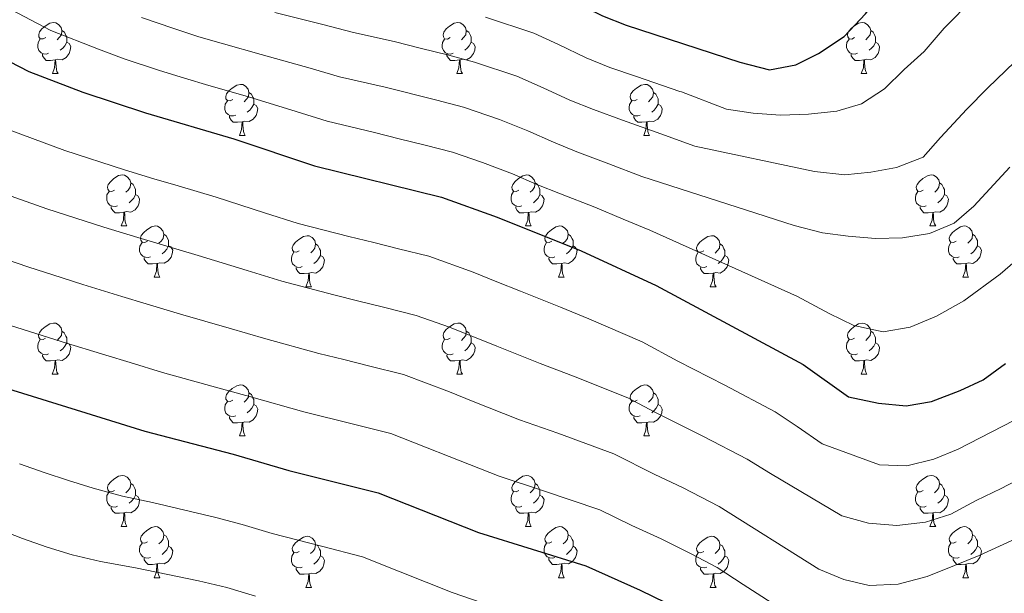
# Model space of a CAD drawing. Units: metres. Extents: x 633166 to 637680, y 4764035 to 4767093.
# Drawn here: x 634833 to 635026, y 4765341 to 4765454 of the extents above; entities that cross this region are included whole.
import ezdxf

# ---------------------------------------------------------------- set-up
doc = ezdxf.new("R2010")
doc.units = ezdxf.units.M
doc.header["$MEASUREMENT"] = 0
for name, color, linetype, lineweight in [('Nivel 36', 7, 'Continuous', 0), ('Nivel 4', 7, 'Continuous', 0), ('Nivel 5', 7, 'Continuous', 0), ('Nivel 61', 7, 'Continuous', 0), ('Nivel 63', 7, 'Continuous', 0)]:
    doc.layers.add(name, color=color, linetype=linetype, lineweight=lineweight)

msp = doc.modelspace()

# ---------------------------------------------------------------- linework, layer by layer
at = {"layer": 'Nivel 36', "color": 92, "linetype": 'Continuous', "lineweight": 0}
for p, q in [((634839.46, 4765443.3, 0.01), (634840.58, 4765443.3, 0.01)), ((634918.78, 4765443.3, 0.01), (634919.91, 4765443.3, 0.01)), ((634998.11, 4765443.3, 0.01), (634999.24, 4765443.3, 0.01)), ((634876.15, 4765431.16, 0.01), (634877.27, 4765431.16, 0.01)), ((634955.47, 4765431.16, 0.01), (634956.6, 4765431.16, 0.01)), ((634852.96, 4765413.39, 0.01), (634854.08, 4765413.39, 0.01)), ((634932.29, 4765413.39, 0.01), (634933.41, 4765413.39, 0.01)), ((635011.61, 4765413.39, 0.01), (635012.74, 4765413.39, 0.01)), ((634859.43, 4765403.36, 0.01), (634860.56, 4765403.36, 0.01)), ((634938.76, 4765403.35, 0.01), (634939.89, 4765403.35, 0.01)), ((635018.09, 4765403.35, 0.01), (635019.21, 4765403.35, 0.01)), ((634889.21, 4765401.45, 0.01), (634890.33, 4765401.45, 0.01)), ((634968.53, 4765401.45, 0.01), (634969.66, 4765401.45, 0.01)), ((634839.45, 4765384.31, 0.01), (634840.58, 4765384.31, 0.01)), ((634918.78, 4765384.31, 0.01), (634919.91, 4765384.31, 0.01)), ((634998.11, 4765384.3, 0.01), (634999.24, 4765384.3, 0.01)), ((634876.15, 4765372.17, 0.01), (634877.27, 4765372.17, 0.01)), ((634955.47, 4765372.17, 0.01), (634956.6, 4765372.17, 0.01)), ((634852.96, 4765354.4, 0.01), (634854.08, 4765354.4, 0.01)), ((634932.29, 4765354.4, 0.01), (634933.41, 4765354.4, 0.01)), ((635011.61, 4765354.39, 0.01), (635012.74, 4765354.39, 0.01)), ((634859.43, 4765344.36, 0.01), (634860.56, 4765344.36, 0.01)), ((634938.76, 4765344.36, 0.01), (634939.89, 4765344.36, 0.01)), ((635018.09, 4765344.36, 0.01), (635019.21, 4765344.36, 0.01)), ((634889.21, 4765342.46, 0.01), (634890.33, 4765342.46, 0.01)), ((634968.53, 4765342.45, 0.01), (634969.66, 4765342.45, 0.01))]:
    msp.add_line(p, q, dxfattribs=at)
at = {"layer": 'Nivel 36', "color": 92, "linetype": 'Continuous', "lineweight": 0, "elevation": 0.01, "flags": 128}
for points in [[(634838.16, 4765450.36), (634837.63, 4765450.1), (634837.1, 4765450.15), (634836.83, 4765450.52), (634836.78, 4765450.95), (634836.94, 4765451.47), (634837.42, 4765452.06), (634838.05, 4765452.59), (634838.95, 4765453.18), (634839.7, 4765453.34), (634840.12, 4765453.28), (634840.65, 4765452.97), (634841.18, 4765452.38), (634841.34, 4765451.74), (634841.23, 4765450.89), (634840.81, 4765450.36), (634840.39, 4765449.94)], [(634917.48, 4765450.36), (634916.95, 4765450.09), (634916.42, 4765450.15), (634916.16, 4765450.52), (634916.1, 4765450.94), (634916.26, 4765451.46), (634916.74, 4765452.06), (634917.38, 4765452.59), (634918.28, 4765453.17), (634919.02, 4765453.33), (634919.45, 4765453.28), (634919.98, 4765452.96), (634920.51, 4765452.38), (634920.67, 4765451.74), (634920.56, 4765450.89), (634920.13, 4765450.36), (634919.71, 4765449.93)], [(634996.81, 4765450.36), (634996.28, 4765450.09), (634995.75, 4765450.15), (634995.49, 4765450.52), (634995.43, 4765450.94), (634995.59, 4765451.46), (634996.07, 4765452.06), (634996.71, 4765452.59), (634997.61, 4765453.17), (634998.35, 4765453.33), (634998.78, 4765453.28), (634999.31, 4765452.96), (634999.84, 4765452.38), (635000, 4765451.74), (634999.89, 4765450.89), (634999.46, 4765450.36), (634999.04, 4765449.93)], [(634841.34, 4765451.74), (634841.82, 4765451.43), (634842.13, 4765450.79), (634842.29, 4765450.47), (634842.29, 4765449.89), (634842.29, 4765449.46), (634841.92, 4765448.77), (634841.5, 4765448.29), (634841.02, 4765447.87)], [(634920.67, 4765451.74), (634921.14, 4765451.42), (634921.46, 4765450.78), (634921.62, 4765450.46), (634921.62, 4765449.88), (634921.62, 4765449.46), (634921.25, 4765448.77), (634920.83, 4765448.29), (634920.35, 4765447.87)], [(635000, 4765451.74), (635000.47, 4765451.42), (635000.79, 4765450.78), (635000.95, 4765450.46), (635000.95, 4765449.88), (635000.95, 4765449.46), (635000.58, 4765448.77), (635000.16, 4765448.29), (634999.68, 4765447.87)], [(634838.74, 4765447.28), (634838.32, 4765447.12), (634837.73, 4765447.18), (634837.26, 4765447.39), (634836.83, 4765447.82), (634836.62, 4765448.4), (634836.62, 4765448.82), (634836.67, 4765449.41), (634837.1, 4765450.1)], [(634842.29, 4765449.46), (634842.75, 4765449.21), (634843.09, 4765448.6), (634842.98, 4765447.87), (634842.77, 4765447.23), (634842.19, 4765446.49), (634841.39, 4765446.01), (634840.54, 4765446.12), (634840.11, 4765445.99)], [(634918.07, 4765447.28), (634917.64, 4765447.12), (634917.06, 4765447.18), (634916.58, 4765447.39), (634916.16, 4765447.81), (634915.94, 4765448.4), (634915.94, 4765448.82), (634916, 4765449.4), (634916.42, 4765450.09)], [(634921.62, 4765449.46), (634922.07, 4765449.21), (634922.42, 4765448.59), (634922.31, 4765447.87), (634922.1, 4765447.23), (634921.51, 4765446.49), (634920.72, 4765446.01), (634919.87, 4765446.11), (634919.44, 4765445.98)], [(634997.4, 4765447.28), (634996.97, 4765447.12), (634996.39, 4765447.18), (634995.91, 4765447.39), (634995.49, 4765447.81), (634995.27, 4765448.4), (634995.27, 4765448.82), (634995.33, 4765449.4), (634995.75, 4765450.09)], [(635000.95, 4765449.46), (635001.4, 4765449.21), (635001.75, 4765448.59), (635001.64, 4765447.87), (635001.43, 4765447.23), (635000.84, 4765446.49), (635000.05, 4765446.01), (634999.2, 4765446.11), (634998.77, 4765445.98)], [(634840, 4765445.99), (634839.11, 4765445.9), (634838.27, 4765445.9), (634837.84, 4765446.33), (634837.52, 4765446.81), (634837.52, 4765447.12)], [(634919.33, 4765445.98), (634918.44, 4765445.9), (634917.59, 4765445.9), (634917.17, 4765446.33), (634916.85, 4765446.8), (634916.85, 4765447.12)], [(634998.66, 4765445.98), (634997.77, 4765445.9), (634996.92, 4765445.9), (634996.5, 4765446.33), (634996.18, 4765446.8), (634996.18, 4765447.12)], [(634839.46, 4765443.3), (634839.89, 4765444.46), (634840, 4765445.99), (634840.11, 4765445.99), (634840.15, 4765445.4), (634840.18, 4765444.72), (634840.25, 4765444.1), (634840.37, 4765443.7), (634840.58, 4765443.3)], [(634918.78, 4765443.3), (634919.22, 4765444.46), (634919.33, 4765445.98), (634919.44, 4765445.98), (634919.47, 4765445.4), (634919.51, 4765444.71), (634919.58, 4765444.1), (634919.69, 4765443.7), (634919.91, 4765443.3)], [(634998.11, 4765443.3), (634998.55, 4765444.46), (634998.66, 4765445.98), (634998.77, 4765445.98), (634998.8, 4765445.4), (634998.84, 4765444.71), (634998.91, 4765444.1), (634999.02, 4765443.7), (634999.24, 4765443.3)], [(634874.85, 4765438.22), (634874.32, 4765437.95), (634873.79, 4765438.01), (634873.52, 4765438.38), (634873.47, 4765438.81), (634873.63, 4765439.33), (634874.11, 4765439.92), (634874.74, 4765440.45), (634875.64, 4765441.03), (634876.39, 4765441.19), (634876.81, 4765441.14), (634877.34, 4765440.83), (634877.87, 4765440.24), (634878.03, 4765439.6), (634877.92, 4765438.75), (634877.5, 4765438.22), (634877.08, 4765437.79)], [(634954.17, 4765438.22), (634953.65, 4765437.95), (634953.11, 4765438.01), (634952.85, 4765438.38), (634952.79, 4765438.8), (634952.95, 4765439.32), (634953.43, 4765439.92), (634954.07, 4765440.45), (634954.97, 4765441.03), (634955.71, 4765441.19), (634956.14, 4765441.14), (634956.67, 4765440.82), (634957.2, 4765440.24), (634957.36, 4765439.6), (634957.25, 4765438.75), (634956.83, 4765438.22), (634956.41, 4765437.79)], [(634878.03, 4765439.6), (634878.51, 4765439.29), (634878.82, 4765438.65), (634878.98, 4765438.33), (634878.98, 4765437.75), (634878.98, 4765437.32), (634878.61, 4765436.63), (634878.19, 4765436.15), (634877.71, 4765435.73)], [(634957.36, 4765439.6), (634957.83, 4765439.28), (634958.15, 4765438.64), (634958.31, 4765438.32), (634958.31, 4765437.74), (634958.31, 4765437.32), (634957.94, 4765436.63), (634957.52, 4765436.15), (634957.04, 4765435.73)], [(634875.43, 4765435.14), (634875.01, 4765434.98), (634874.42, 4765435.04), (634873.95, 4765435.25), (634873.52, 4765435.67), (634873.31, 4765436.26), (634873.31, 4765436.68), (634873.36, 4765437.27), (634873.79, 4765437.95)], [(634878.98, 4765437.32), (634879.44, 4765437.07), (634879.78, 4765436.45), (634879.67, 4765435.73), (634879.46, 4765435.09), (634878.88, 4765434.35), (634878.08, 4765433.87), (634877.23, 4765433.97), (634876.8, 4765433.85)], [(634954.76, 4765435.14), (634954.33, 4765434.98), (634953.75, 4765435.04), (634953.27, 4765435.25), (634952.85, 4765435.67), (634952.63, 4765436.26), (634952.63, 4765436.68), (634952.69, 4765437.26), (634953.11, 4765437.95)], [(634958.31, 4765437.32), (634958.77, 4765437.07), (634959.11, 4765436.45), (634959, 4765435.73), (634958.79, 4765435.09), (634958.21, 4765434.35), (634957.41, 4765433.87), (634956.56, 4765433.97), (634956.13, 4765433.84)], [(634876.69, 4765433.85), (634875.8, 4765433.76), (634874.96, 4765433.76), (634874.53, 4765434.19), (634874.21, 4765434.67), (634874.21, 4765434.98)], [(634956.02, 4765433.84), (634955.13, 4765433.76), (634954.29, 4765433.76), (634953.86, 4765434.19), (634953.54, 4765434.66), (634953.54, 4765434.98)], [(634876.15, 4765431.16), (634876.58, 4765432.32), (634876.69, 4765433.85), (634876.8, 4765433.85), (634876.84, 4765433.26), (634876.87, 4765432.57), (634876.94, 4765431.96), (634877.06, 4765431.56), (634877.27, 4765431.16)], [(634955.47, 4765431.16), (634955.91, 4765432.32), (634956.02, 4765433.84), (634956.13, 4765433.84), (634956.17, 4765433.26), (634956.2, 4765432.57), (634956.27, 4765431.96), (634956.39, 4765431.56), (634956.6, 4765431.16)], [(634851.66, 4765420.45), (634851.13, 4765420.19), (634850.6, 4765420.24), (634850.33, 4765420.61), (634850.28, 4765421.04), (634850.44, 4765421.56), (634850.92, 4765422.15), (634851.55, 4765422.68), (634852.45, 4765423.27), (634853.2, 4765423.43), (634853.62, 4765423.37), (634854.15, 4765423.06), (634854.68, 4765422.47), (634854.84, 4765421.83), (634854.73, 4765420.98), (634854.31, 4765420.45), (634853.89, 4765420.03)], [(634930.99, 4765420.45), (634930.46, 4765420.18), (634929.93, 4765420.24), (634929.66, 4765420.61), (634929.61, 4765421.03), (634929.77, 4765421.55), (634930.25, 4765422.15), (634930.88, 4765422.68), (634931.78, 4765423.26), (634932.53, 4765423.42), (634932.95, 4765423.37), (634933.48, 4765423.05), (634934.01, 4765422.47), (634934.17, 4765421.83), (634934.06, 4765420.98), (634933.64, 4765420.45), (634933.22, 4765420.02)], [(635010.31, 4765420.45), (635009.79, 4765420.18), (635009.25, 4765420.24), (635008.99, 4765420.61), (635008.93, 4765421.03), (635009.09, 4765421.55), (635009.57, 4765422.15), (635010.21, 4765422.68), (635011.11, 4765423.26), (635011.85, 4765423.42), (635012.28, 4765423.37), (635012.81, 4765423.05), (635013.34, 4765422.47), (635013.5, 4765421.83), (635013.39, 4765420.98), (635012.97, 4765420.45), (635012.55, 4765420.02)], [(634854.84, 4765421.83), (634855.32, 4765421.52), (634855.63, 4765420.88), (634855.79, 4765420.56), (634855.79, 4765419.98), (634855.79, 4765419.55), (634855.42, 4765418.86), (634855, 4765418.38), (634854.52, 4765417.96)], [(634934.17, 4765421.83), (634934.65, 4765421.51), (634934.96, 4765420.87), (634935.12, 4765420.55), (634935.12, 4765419.97), (634935.12, 4765419.55), (634934.75, 4765418.86), (634934.33, 4765418.38), (634933.85, 4765417.96)], [(635013.5, 4765421.83), (635013.97, 4765421.51), (635014.29, 4765420.87), (635014.45, 4765420.55), (635014.45, 4765419.97), (635014.45, 4765419.55), (635014.08, 4765418.86), (635013.66, 4765418.38), (635013.18, 4765417.96)], [(634852.24, 4765417.37), (634851.82, 4765417.21), (634851.23, 4765417.27), (634850.76, 4765417.48), (634850.33, 4765417.91), (634850.12, 4765418.49), (634850.12, 4765418.91), (634850.17, 4765419.5), (634850.6, 4765420.19)], [(634855.79, 4765419.55), (634856.25, 4765419.3), (634856.59, 4765418.69), (634856.48, 4765417.96), (634856.27, 4765417.32), (634855.69, 4765416.58), (634854.89, 4765416.1), (634854.04, 4765416.21), (634853.61, 4765416.08)], [(634931.57, 4765417.37), (634931.15, 4765417.21), (634930.56, 4765417.27), (634930.09, 4765417.48), (634929.66, 4765417.9), (634929.45, 4765418.49), (634929.45, 4765418.91), (634929.5, 4765419.49), (634929.93, 4765420.18)], [(634935.12, 4765419.55), (634935.58, 4765419.3), (634935.92, 4765418.68), (634935.81, 4765417.96), (634935.6, 4765417.32), (634935.02, 4765416.58), (634934.22, 4765416.1), (634933.37, 4765416.2), (634932.94, 4765416.07)], [(635010.9, 4765417.37), (635010.47, 4765417.21), (635009.89, 4765417.27), (635009.41, 4765417.48), (635008.99, 4765417.9), (635008.77, 4765418.49), (635008.77, 4765418.91), (635008.83, 4765419.49), (635009.25, 4765420.18)], [(635014.45, 4765419.55), (635014.91, 4765419.3), (635015.25, 4765418.68), (635015.14, 4765417.96), (635014.93, 4765417.32), (635014.35, 4765416.58), (635013.55, 4765416.1), (635012.7, 4765416.2), (635012.27, 4765416.07)], [(634853.5, 4765416.08), (634852.61, 4765415.99), (634851.77, 4765415.99), (634851.34, 4765416.42), (634851.02, 4765416.9), (634851.02, 4765417.21)], [(634852.96, 4765413.39), (634853.39, 4765414.55), (634853.5, 4765416.08), (634853.61, 4765416.08), (634853.65, 4765415.49), (634853.68, 4765414.81), (634853.75, 4765414.19), (634853.87, 4765413.79), (634854.08, 4765413.39)], [(634932.83, 4765416.07), (634931.94, 4765415.99), (634931.1, 4765415.99), (634930.67, 4765416.42), (634930.35, 4765416.89), (634930.35, 4765417.21)], [(634932.29, 4765413.39), (634932.72, 4765414.55), (634932.83, 4765416.07), (634932.94, 4765416.07), (634932.98, 4765415.49), (634933.01, 4765414.8), (634933.08, 4765414.19), (634933.2, 4765413.79), (634933.41, 4765413.39)], [(635012.16, 4765416.07), (635011.27, 4765415.99), (635010.43, 4765415.99), (635010, 4765416.42), (635009.68, 4765416.89), (635009.68, 4765417.21)], [(635011.61, 4765413.39), (635012.05, 4765414.55), (635012.16, 4765416.07), (635012.27, 4765416.07), (635012.31, 4765415.49), (635012.34, 4765414.8), (635012.41, 4765414.19), (635012.53, 4765413.79), (635012.74, 4765413.39)], [(634858.13, 4765410.42), (634857.6, 4765410.15), (634857.07, 4765410.21), (634856.81, 4765410.58), (634856.75, 4765411), (634856.91, 4765411.52), (634857.39, 4765412.12), (634858.03, 4765412.65), (634858.93, 4765413.23), (634859.67, 4765413.39), (634860.1, 4765413.34), (634860.63, 4765413.02), (634861.16, 4765412.44), (634861.32, 4765411.8), (634861.21, 4765410.95), (634860.78, 4765410.42), (634860.36, 4765409.99)], [(634861.32, 4765411.8), (634861.79, 4765411.48), (634862.11, 4765410.84), (634862.27, 4765410.52), (634862.27, 4765409.94), (634862.27, 4765409.52), (634861.9, 4765408.83), (634861.48, 4765408.35), (634861, 4765407.93)], [(634937.46, 4765410.41), (634936.93, 4765410.15), (634936.4, 4765410.2), (634936.14, 4765410.57), (634936.08, 4765411), (634936.24, 4765411.52), (634936.72, 4765412.11), (634937.36, 4765412.64), (634938.26, 4765413.23), (634939, 4765413.39), (634939.43, 4765413.33), (634939.96, 4765413.02), (634940.49, 4765412.43), (634940.65, 4765411.79), (634940.54, 4765410.94), (634940.11, 4765410.41), (634939.69, 4765409.99)], [(634940.65, 4765411.79), (634941.12, 4765411.48), (634941.44, 4765410.84), (634941.6, 4765410.52), (634941.6, 4765409.94), (634941.6, 4765409.51), (634941.23, 4765408.82), (634940.81, 4765408.34), (634940.33, 4765407.92)], [(635016.79, 4765410.41), (635016.26, 4765410.15), (635015.73, 4765410.2), (635015.47, 4765410.57), (635015.41, 4765411), (635015.57, 4765411.52), (635016.05, 4765412.11), (635016.69, 4765412.64), (635017.59, 4765413.23), (635018.33, 4765413.39), (635018.75, 4765413.33), (635019.29, 4765413.02), (635019.81, 4765412.43), (635019.97, 4765411.79), (635019.87, 4765410.94), (635019.44, 4765410.41), (635019.02, 4765409.99)], [(635019.97, 4765411.79), (635020.45, 4765411.48), (635020.77, 4765410.84), (635020.93, 4765410.52), (635020.93, 4765409.94), (635020.93, 4765409.51), (635020.55, 4765408.82), (635020.13, 4765408.34), (635019.65, 4765407.92)], [(634858.72, 4765407.34), (634858.29, 4765407.18), (634857.71, 4765407.24), (634857.23, 4765407.45), (634856.81, 4765407.87), (634856.59, 4765408.46), (634856.59, 4765408.88), (634856.65, 4765409.46), (634857.07, 4765410.15)], [(634887.91, 4765408.51), (634887.38, 4765408.25), (634886.85, 4765408.3), (634886.58, 4765408.67), (634886.53, 4765409.1), (634886.69, 4765409.62), (634887.17, 4765410.21), (634887.8, 4765410.74), (634888.7, 4765411.33), (634889.45, 4765411.49), (634889.87, 4765411.43), (634890.4, 4765411.12), (634890.93, 4765410.53), (634891.09, 4765409.89), (634890.98, 4765409.04), (634890.56, 4765408.51), (634890.14, 4765408.09)], [(634891.09, 4765409.89), (634891.57, 4765409.58), (634891.88, 4765408.93), (634892.04, 4765408.61), (634892.04, 4765408.03), (634892.04, 4765407.61), (634891.67, 4765406.92), (634891.25, 4765406.44), (634890.77, 4765406.02)], [(634938.05, 4765407.33), (634937.62, 4765407.17), (634937.04, 4765407.23), (634936.56, 4765407.44), (634936.14, 4765407.87), (634935.92, 4765408.45), (634935.92, 4765408.87), (634935.98, 4765409.46), (634936.4, 4765410.15)], [(634967.23, 4765408.51), (634966.7, 4765408.24), (634966.17, 4765408.3), (634965.91, 4765408.67), (634965.85, 4765409.09), (634966.01, 4765409.61), (634966.49, 4765410.21), (634967.13, 4765410.74), (634968.03, 4765411.32), (634968.77, 4765411.48), (634969.2, 4765411.43), (634969.73, 4765411.11), (634970.26, 4765410.53), (634970.42, 4765409.89), (634970.31, 4765409.04), (634969.88, 4765408.51), (634969.46, 4765408.08)], [(634970.42, 4765409.89), (634970.89, 4765409.57), (634971.21, 4765408.93), (634971.37, 4765408.61), (634971.37, 4765408.03), (634971.37, 4765407.61), (634971, 4765406.92), (634970.58, 4765406.44), (634970.1, 4765406.02)], [(635017.37, 4765407.33), (635016.95, 4765407.17), (635016.37, 4765407.23), (635015.89, 4765407.44), (635015.47, 4765407.87), (635015.25, 4765408.45), (635015.25, 4765408.87), (635015.31, 4765409.46), (635015.73, 4765410.15)], [(634862.27, 4765409.52), (634862.72, 4765409.27), (634863.07, 4765408.65), (634862.96, 4765407.93), (634862.75, 4765407.29), (634862.16, 4765406.55), (634861.37, 4765406.07), (634860.52, 4765406.17), (634860.09, 4765406.04)], [(634888.49, 4765405.43), (634888.07, 4765405.27), (634887.48, 4765405.33), (634887.01, 4765405.54), (634886.58, 4765405.97), (634886.37, 4765406.55), (634886.37, 4765406.97), (634886.42, 4765407.56), (634886.85, 4765408.25)], [(634941.6, 4765409.51), (634942.05, 4765409.26), (634942.4, 4765408.65), (634942.29, 4765407.92), (634942.08, 4765407.28), (634941.49, 4765406.54), (634940.7, 4765406.06), (634939.85, 4765406.17), (634939.42, 4765406.04)], [(634967.82, 4765405.43), (634967.39, 4765405.27), (634966.81, 4765405.33), (634966.33, 4765405.54), (634965.91, 4765405.96), (634965.69, 4765406.55), (634965.69, 4765406.97), (634965.75, 4765407.55), (634966.17, 4765408.24)], [(635020.93, 4765409.51), (635021.38, 4765409.26), (635021.73, 4765408.65), (635021.61, 4765407.92), (635021.41, 4765407.28), (635020.82, 4765406.54), (635020.03, 4765406.06), (635019.17, 4765406.17), (635018.75, 4765406.04)], [(634859.98, 4765406.04), (634859.09, 4765405.96), (634858.24, 4765405.96), (634857.82, 4765406.39), (634857.5, 4765406.86), (634857.5, 4765407.18)], [(634859.43, 4765403.36), (634859.87, 4765404.52), (634859.98, 4765406.04), (634860.09, 4765406.04), (634860.12, 4765405.46), (634860.16, 4765404.77), (634860.23, 4765404.16), (634860.34, 4765403.76), (634860.56, 4765403.36)], [(634892.04, 4765407.61), (634892.5, 4765407.36), (634892.84, 4765406.75), (634892.73, 4765406.02), (634892.52, 4765405.38), (634891.94, 4765404.64), (634891.14, 4765404.16), (634890.29, 4765404.27), (634889.86, 4765404.14)], [(634939.31, 4765406.04), (634938.42, 4765405.95), (634937.57, 4765405.95), (634937.15, 4765406.38), (634936.83, 4765406.86), (634936.83, 4765407.17)], [(634938.76, 4765403.35), (634939.2, 4765404.51), (634939.31, 4765406.04), (634939.42, 4765406.04), (634939.45, 4765405.45), (634939.49, 4765404.77), (634939.56, 4765404.15), (634939.67, 4765403.75), (634939.89, 4765403.35)], [(634971.37, 4765407.61), (634971.82, 4765407.36), (634972.17, 4765406.74), (634972.06, 4765406.02), (634971.85, 4765405.38), (634971.26, 4765404.64), (634970.47, 4765404.16), (634969.62, 4765404.26), (634969.19, 4765404.13)], [(635018.63, 4765406.04), (635017.75, 4765405.95), (635016.9, 4765405.95), (635016.47, 4765406.38), (635016.15, 4765406.86), (635016.15, 4765407.17)], [(635018.09, 4765403.35), (635018.53, 4765404.51), (635018.63, 4765406.04), (635018.75, 4765406.04), (635018.78, 4765405.45), (635018.81, 4765404.77), (635018.89, 4765404.15), (635019, 4765403.75), (635019.21, 4765403.35)], [(634889.75, 4765404.14), (634888.86, 4765404.05), (634888.02, 4765404.05), (634887.59, 4765404.48), (634887.27, 4765404.96), (634887.27, 4765405.27)], [(634889.21, 4765401.45), (634889.64, 4765402.61), (634889.75, 4765404.14), (634889.86, 4765404.14), (634889.9, 4765403.55), (634889.93, 4765402.87), (634890, 4765402.25), (634890.12, 4765401.85), (634890.33, 4765401.45)], [(634969.08, 4765404.13), (634968.19, 4765404.05), (634967.34, 4765404.05), (634966.92, 4765404.48), (634966.6, 4765404.95), (634966.6, 4765405.27)], [(634968.53, 4765401.45), (634968.97, 4765402.61), (634969.08, 4765404.13), (634969.19, 4765404.13), (634969.22, 4765403.55), (634969.26, 4765402.86), (634969.33, 4765402.25), (634969.44, 4765401.85), (634969.66, 4765401.45)], [(634838.15, 4765391.37), (634837.63, 4765391.1), (634837.09, 4765391.16), (634836.83, 4765391.53), (634836.77, 4765391.95), (634836.93, 4765392.47), (634837.41, 4765393.07), (634838.05, 4765393.6), (634838.95, 4765394.18), (634839.69, 4765394.34), (634840.12, 4765394.29), (634840.65, 4765393.97), (634841.18, 4765393.39), (634841.34, 4765392.75), (634841.23, 4765391.9), (634840.81, 4765391.37), (634840.39, 4765390.94)], [(634841.34, 4765392.75), (634841.81, 4765392.43), (634842.13, 4765391.79), (634842.29, 4765391.47), (634842.29, 4765390.89), (634842.29, 4765390.47), (634841.92, 4765389.78), (634841.5, 4765389.3), (634841.02, 4765388.88)], [(634917.48, 4765391.37), (634916.95, 4765391.1), (634916.42, 4765391.16), (634916.16, 4765391.53), (634916.1, 4765391.95), (634916.26, 4765392.47), (634916.74, 4765393.07), (634917.38, 4765393.6), (634918.28, 4765394.18), (634919.02, 4765394.34), (634919.45, 4765394.29), (634919.98, 4765393.97), (634920.51, 4765393.39), (634920.67, 4765392.75), (634920.56, 4765391.9), (634920.13, 4765391.37), (634919.71, 4765390.94)], [(634920.67, 4765392.75), (634921.14, 4765392.43), (634921.46, 4765391.79), (634921.62, 4765391.47), (634921.62, 4765390.89), (634921.62, 4765390.47), (634921.25, 4765389.78), (634920.83, 4765389.3), (634920.35, 4765388.88)], [(634996.81, 4765391.36), (634996.28, 4765391.1), (634995.75, 4765391.15), (634995.49, 4765391.52), (634995.43, 4765391.95), (634995.59, 4765392.47), (634996.07, 4765393.06), (634996.71, 4765393.59), (634997.61, 4765394.18), (634998.35, 4765394.34), (634998.78, 4765394.28), (634999.31, 4765393.97), (634999.84, 4765393.38), (635000, 4765392.74), (634999.89, 4765391.89), (634999.46, 4765391.36), (634999.04, 4765390.94)], [(635000, 4765392.74), (635000.47, 4765392.43), (635000.79, 4765391.79), (635000.95, 4765391.47), (635000.95, 4765390.89), (635000.95, 4765390.46), (635000.58, 4765389.77), (635000.16, 4765389.29), (634999.68, 4765388.87)], [(634838.74, 4765388.29), (634838.31, 4765388.13), (634837.73, 4765388.19), (634837.25, 4765388.4), (634836.83, 4765388.82), (634836.61, 4765389.41), (634836.61, 4765389.83), (634836.67, 4765390.41), (634837.09, 4765391.1)], [(634918.07, 4765388.29), (634917.64, 4765388.13), (634917.06, 4765388.19), (634916.58, 4765388.4), (634916.16, 4765388.82), (634915.94, 4765389.41), (634915.94, 4765389.83), (634916, 4765390.41), (634916.42, 4765391.1)], [(634997.4, 4765388.28), (634996.97, 4765388.12), (634996.39, 4765388.18), (634995.91, 4765388.39), (634995.49, 4765388.82), (634995.27, 4765389.4), (634995.27, 4765389.82), (634995.33, 4765390.41), (634995.75, 4765391.1)], [(634842.29, 4765390.47), (634842.75, 4765390.22), (634843.09, 4765389.6), (634842.98, 4765388.88), (634842.77, 4765388.24), (634842.19, 4765387.5), (634841.39, 4765387.02), (634840.54, 4765387.12), (634840.11, 4765386.99)], [(634921.62, 4765390.47), (634922.07, 4765390.22), (634922.42, 4765389.6), (634922.31, 4765388.88), (634922.1, 4765388.24), (634921.51, 4765387.5), (634920.72, 4765387.02), (634919.87, 4765387.12), (634919.44, 4765386.99)], [(635000.95, 4765390.46), (635001.4, 4765390.21), (635001.75, 4765389.6), (635001.64, 4765388.87), (635001.43, 4765388.23), (635000.84, 4765387.49), (635000.05, 4765387.01), (634999.2, 4765387.12), (634998.77, 4765386.99)], [(634840, 4765386.99), (634839.11, 4765386.91), (634838.27, 4765386.91), (634837.84, 4765387.34), (634837.52, 4765387.81), (634837.52, 4765388.13)], [(634839.45, 4765384.31), (634839.89, 4765385.47), (634840, 4765386.99), (634840.11, 4765386.99), (634840.15, 4765386.41), (634840.18, 4765385.72), (634840.25, 4765385.11), (634840.37, 4765384.71), (634840.58, 4765384.31)], [(634919.33, 4765386.99), (634918.44, 4765386.91), (634917.59, 4765386.91), (634917.17, 4765387.34), (634916.85, 4765387.81), (634916.85, 4765388.13)], [(634918.78, 4765384.31), (634919.22, 4765385.47), (634919.33, 4765386.99), (634919.44, 4765386.99), (634919.47, 4765386.41), (634919.51, 4765385.72), (634919.58, 4765385.11), (634919.69, 4765384.71), (634919.91, 4765384.31)], [(634998.66, 4765386.99), (634997.77, 4765386.9), (634996.92, 4765386.9), (634996.5, 4765387.33), (634996.18, 4765387.81), (634996.18, 4765388.12)], [(634998.11, 4765384.3), (634998.55, 4765385.46), (634998.66, 4765386.99), (634998.77, 4765386.99), (634998.8, 4765386.4), (634998.84, 4765385.72), (634998.91, 4765385.1), (634999.02, 4765384.7), (634999.24, 4765384.3)], [(634874.85, 4765379.23), (634874.32, 4765378.96), (634873.79, 4765379.02), (634873.52, 4765379.39), (634873.47, 4765379.81), (634873.63, 4765380.33), (634874.11, 4765380.93), (634874.74, 4765381.46), (634875.64, 4765382.04), (634876.39, 4765382.2), (634876.81, 4765382.15), (634877.34, 4765381.83), (634877.87, 4765381.25), (634878.03, 4765380.61), (634877.92, 4765379.76), (634877.5, 4765379.23), (634877.08, 4765378.8)], [(634954.17, 4765379.23), (634953.64, 4765378.96), (634953.11, 4765379.01), (634952.85, 4765379.39), (634952.79, 4765379.81), (634952.95, 4765380.33), (634953.43, 4765380.93), (634954.07, 4765381.45), (634954.97, 4765382.04), (634955.71, 4765382.2), (634956.14, 4765382.15), (634956.67, 4765381.83), (634957.2, 4765381.25), (634957.36, 4765380.61), (634957.25, 4765379.75), (634956.82, 4765379.23), (634956.4, 4765378.8)], [(634875.43, 4765376.15), (634875.01, 4765375.99), (634874.42, 4765376.05), (634873.95, 4765376.26), (634873.52, 4765376.68), (634873.31, 4765377.27), (634873.31, 4765377.69), (634873.36, 4765378.27), (634873.79, 4765378.96)], [(634878.03, 4765380.61), (634878.51, 4765380.29), (634878.82, 4765379.65), (634878.98, 4765379.33), (634878.98, 4765378.75), (634878.98, 4765378.33), (634878.61, 4765377.64), (634878.19, 4765377.16), (634877.71, 4765376.74)], [(634954.76, 4765376.15), (634954.33, 4765375.99), (634953.75, 4765376.05), (634953.27, 4765376.25), (634952.85, 4765376.68), (634952.63, 4765377.27), (634952.63, 4765377.69), (634952.69, 4765378.27), (634953.11, 4765378.96)], [(634957.36, 4765380.61), (634957.83, 4765380.29), (634958.15, 4765379.65), (634958.31, 4765379.33), (634958.31, 4765378.75), (634958.31, 4765378.33), (634957.94, 4765377.63), (634957.52, 4765377.15), (634957.04, 4765376.73)], [(634878.98, 4765378.33), (634879.44, 4765378.08), (634879.78, 4765377.46), (634879.67, 4765376.74), (634879.46, 4765376.1), (634878.88, 4765375.36), (634878.08, 4765374.88), (634877.23, 4765374.98), (634876.8, 4765374.85)], [(634958.31, 4765378.33), (634958.76, 4765378.07), (634959.11, 4765377.46), (634959, 4765376.73), (634958.79, 4765376.09), (634958.2, 4765375.35), (634957.41, 4765374.87), (634956.56, 4765374.98), (634956.13, 4765374.85)], [(634876.69, 4765374.85), (634875.8, 4765374.77), (634874.96, 4765374.77), (634874.53, 4765375.2), (634874.21, 4765375.67), (634874.21, 4765375.99)], [(634956.02, 4765374.85), (634955.13, 4765374.77), (634954.28, 4765374.77), (634953.86, 4765375.19), (634953.54, 4765375.67), (634953.54, 4765375.99)], [(634876.15, 4765372.17), (634876.58, 4765373.33), (634876.69, 4765374.85), (634876.8, 4765374.85), (634876.84, 4765374.27), (634876.87, 4765373.58), (634876.94, 4765372.97), (634877.06, 4765372.57), (634877.27, 4765372.17)], [(634955.47, 4765372.17), (634955.91, 4765373.33), (634956.02, 4765374.85), (634956.13, 4765374.85), (634956.16, 4765374.27), (634956.2, 4765373.58), (634956.27, 4765372.97), (634956.38, 4765372.57), (634956.6, 4765372.17)], [(634851.66, 4765361.46), (634851.13, 4765361.19), (634850.6, 4765361.25), (634850.33, 4765361.62), (634850.28, 4765362.05), (634850.44, 4765362.57), (634850.92, 4765363.16), (634851.55, 4765363.69), (634852.45, 4765364.27), (634853.2, 4765364.43), (634853.62, 4765364.38), (634854.15, 4765364.06), (634854.68, 4765363.48), (634854.84, 4765362.84), (634854.73, 4765361.99), (634854.31, 4765361.46), (634853.89, 4765361.03)], [(634930.99, 4765361.46), (634930.46, 4765361.19), (634929.93, 4765361.25), (634929.66, 4765361.62), (634929.61, 4765362.04), (634929.77, 4765362.56), (634930.25, 4765363.16), (634930.88, 4765363.69), (634931.78, 4765364.27), (634932.53, 4765364.43), (634932.95, 4765364.38), (634933.48, 4765364.06), (634934.01, 4765363.48), (634934.17, 4765362.84), (634934.06, 4765361.99), (634933.64, 4765361.46), (634933.22, 4765361.03)], [(635010.31, 4765361.45), (635009.78, 4765361.19), (635009.25, 4765361.24), (635008.99, 4765361.61), (635008.93, 4765362.04), (635009.09, 4765362.56), (635009.57, 4765363.15), (635010.21, 4765363.68), (635011.11, 4765364.27), (635011.85, 4765364.43), (635012.28, 4765364.37), (635012.81, 4765364.06), (635013.34, 4765363.47), (635013.5, 4765362.83), (635013.39, 4765361.98), (635012.96, 4765361.45), (635012.54, 4765361.03)], [(634854.84, 4765362.84), (634855.32, 4765362.52), (634855.63, 4765361.88), (634855.79, 4765361.56), (634855.79, 4765360.98), (634855.79, 4765360.56), (634855.42, 4765359.87), (634855, 4765359.39), (634854.52, 4765358.97)], [(634934.17, 4765362.84), (634934.65, 4765362.52), (634934.96, 4765361.88), (634935.12, 4765361.56), (634935.12, 4765360.98), (634935.12, 4765360.56), (634934.75, 4765359.87), (634934.33, 4765359.39), (634933.85, 4765358.97)], [(635013.5, 4765362.83), (635013.97, 4765362.52), (635014.29, 4765361.88), (635014.45, 4765361.56), (635014.45, 4765360.98), (635014.45, 4765360.55), (635014.08, 4765359.86), (635013.66, 4765359.38), (635013.18, 4765358.96)], [(634852.24, 4765358.38), (634851.82, 4765358.22), (634851.23, 4765358.28), (634850.76, 4765358.49), (634850.33, 4765358.91), (634850.12, 4765359.5), (634850.12, 4765359.92), (634850.17, 4765360.51), (634850.6, 4765361.19)], [(634855.79, 4765360.56), (634856.25, 4765360.31), (634856.59, 4765359.69), (634856.48, 4765358.97), (634856.27, 4765358.33), (634855.69, 4765357.59), (634854.89, 4765357.11), (634854.04, 4765357.21), (634853.61, 4765357.08)], [(634931.57, 4765358.38), (634931.15, 4765358.22), (634930.56, 4765358.28), (634930.09, 4765358.49), (634929.66, 4765358.91), (634929.45, 4765359.5), (634929.45, 4765359.92), (634929.5, 4765360.5), (634929.93, 4765361.19)], [(634935.12, 4765360.56), (634935.58, 4765360.31), (634935.92, 4765359.69), (634935.81, 4765358.97), (634935.6, 4765358.33), (634935.02, 4765357.59), (634934.22, 4765357.11), (634933.37, 4765357.21), (634932.94, 4765357.08)], [(635010.9, 4765358.37), (635010.47, 4765358.21), (635009.89, 4765358.27), (635009.41, 4765358.48), (635008.99, 4765358.91), (635008.77, 4765359.49), (635008.77, 4765359.91), (635008.83, 4765360.5), (635009.25, 4765361.19)], [(635014.45, 4765360.55), (635014.9, 4765360.3), (635015.25, 4765359.69), (635015.14, 4765358.96), (635014.93, 4765358.32), (635014.34, 4765357.58), (635013.55, 4765357.1), (635012.7, 4765357.21), (635012.27, 4765357.08)], [(634853.5, 4765357.08), (634852.61, 4765357), (634851.77, 4765357), (634851.34, 4765357.43), (634851.02, 4765357.91), (634851.02, 4765358.22)], [(634932.83, 4765357.08), (634931.94, 4765357), (634931.1, 4765357), (634930.67, 4765357.43), (634930.35, 4765357.9), (634930.35, 4765358.22)], [(635012.16, 4765357.08), (635011.27, 4765356.99), (635010.42, 4765356.99), (635010, 4765357.42), (635009.68, 4765357.9), (635009.68, 4765358.21)], [(634852.96, 4765354.4), (634853.39, 4765355.56), (634853.5, 4765357.08), (634853.61, 4765357.08), (634853.65, 4765356.5), (634853.68, 4765355.81), (634853.75, 4765355.2), (634853.87, 4765354.8), (634854.08, 4765354.4)], [(634932.29, 4765354.4), (634932.72, 4765355.56), (634932.83, 4765357.08), (634932.94, 4765357.08), (634932.98, 4765356.5), (634933.01, 4765355.81), (634933.08, 4765355.2), (634933.2, 4765354.8), (634933.41, 4765354.4)], [(635011.61, 4765354.39), (635012.05, 4765355.55), (635012.16, 4765357.08), (635012.27, 4765357.08), (635012.3, 4765356.49), (635012.34, 4765355.81), (635012.41, 4765355.19), (635012.52, 4765354.79), (635012.74, 4765354.39)], [(634858.13, 4765351.42), (634857.6, 4765351.16), (634857.07, 4765351.21), (634856.81, 4765351.58), (634856.75, 4765352.01), (634856.91, 4765352.53), (634857.39, 4765353.12), (634858.03, 4765353.65), (634858.93, 4765354.24), (634859.67, 4765354.4), (634860.1, 4765354.34), (634860.63, 4765354.03), (634861.16, 4765353.44), (634861.32, 4765352.8), (634861.21, 4765351.95), (634860.78, 4765351.42), (634860.36, 4765351)], [(634937.46, 4765351.42), (634936.93, 4765351.16), (634936.4, 4765351.21), (634936.14, 4765351.58), (634936.08, 4765352.01), (634936.24, 4765352.53), (634936.72, 4765353.12), (634937.36, 4765353.65), (634938.26, 4765354.24), (634939, 4765354.4), (634939.43, 4765354.34), (634939.96, 4765354.03), (634940.49, 4765353.44), (634940.65, 4765352.8), (634940.54, 4765351.95), (634940.11, 4765351.42), (634939.69, 4765351)], [(635016.79, 4765351.42), (635016.26, 4765351.15), (635015.73, 4765351.21), (635015.46, 4765351.58), (635015.41, 4765352), (635015.57, 4765352.52), (635016.05, 4765353.12), (635016.68, 4765353.65), (635017.58, 4765354.23), (635018.33, 4765354.39), (635018.75, 4765354.34), (635019.28, 4765354.02), (635019.81, 4765353.44), (635019.97, 4765352.8), (635019.86, 4765351.95), (635019.44, 4765351.42), (635019.02, 4765350.99)], [(634861.32, 4765352.8), (634861.79, 4765352.49), (634862.11, 4765351.85), (634862.27, 4765351.53), (634862.27, 4765350.95), (634862.27, 4765350.52), (634861.9, 4765349.83), (634861.48, 4765349.35), (634861, 4765348.93)], [(634887.91, 4765349.52), (634887.37, 4765349.25), (634886.85, 4765349.31), (634886.58, 4765349.68), (634886.53, 4765350.1), (634886.69, 4765350.62), (634887.17, 4765351.22), (634887.8, 4765351.75), (634888.7, 4765352.33), (634889.45, 4765352.49), (634889.87, 4765352.44), (634890.4, 4765352.12), (634890.93, 4765351.54), (634891.09, 4765350.9), (634890.98, 4765350.05), (634890.55, 4765349.52), (634890.13, 4765349.09)], [(634940.65, 4765352.8), (634941.12, 4765352.49), (634941.44, 4765351.85), (634941.6, 4765351.53), (634941.6, 4765350.95), (634941.6, 4765350.52), (634941.23, 4765349.83), (634940.81, 4765349.35), (634940.33, 4765348.93)], [(634967.23, 4765349.51), (634966.7, 4765349.25), (634966.17, 4765349.31), (634965.91, 4765349.67), (634965.85, 4765350.1), (634966.01, 4765350.62), (634966.49, 4765351.21), (634967.13, 4765351.75), (634968.03, 4765352.33), (634968.77, 4765352.49), (634969.2, 4765352.43), (634969.73, 4765352.12), (634970.26, 4765351.53), (634970.42, 4765350.89), (634970.31, 4765350.05), (634969.88, 4765349.51), (634969.46, 4765349.09)], [(635019.97, 4765352.8), (635020.45, 4765352.48), (635020.76, 4765351.84), (635020.92, 4765351.52), (635020.92, 4765350.94), (635020.92, 4765350.52), (635020.55, 4765349.83), (635020.13, 4765349.35), (635019.65, 4765348.93)], [(634858.72, 4765348.34), (634858.29, 4765348.18), (634857.71, 4765348.24), (634857.23, 4765348.45), (634856.81, 4765348.88), (634856.59, 4765349.46), (634856.59, 4765349.88), (634856.65, 4765350.47), (634857.07, 4765351.16)], [(634862.27, 4765350.52), (634862.72, 4765350.27), (634863.07, 4765349.66), (634862.96, 4765348.93), (634862.75, 4765348.29), (634862.16, 4765347.55), (634861.37, 4765347.07), (634860.52, 4765347.18), (634860.09, 4765347.05)], [(634891.09, 4765350.9), (634891.57, 4765350.58), (634891.88, 4765349.94), (634892.04, 4765349.62), (634892.04, 4765349.04), (634892.04, 4765348.62), (634891.67, 4765347.93), (634891.25, 4765347.45), (634890.77, 4765347.03)], [(634938.05, 4765348.34), (634937.62, 4765348.18), (634937.04, 4765348.24), (634936.56, 4765348.45), (634936.14, 4765348.88), (634935.92, 4765349.46), (634935.92, 4765349.88), (634935.98, 4765350.47), (634936.4, 4765351.16)], [(634941.6, 4765350.52), (634942.05, 4765350.27), (634942.4, 4765349.66), (634942.29, 4765348.93), (634942.08, 4765348.29), (634941.49, 4765347.55), (634940.7, 4765347.07), (634939.85, 4765347.18), (634939.42, 4765347.05)], [(634970.42, 4765350.89), (634970.89, 4765350.58), (634971.21, 4765349.94), (634971.37, 4765349.62), (634971.37, 4765349.04), (634971.37, 4765348.61), (634971, 4765347.93), (634970.58, 4765347.45), (634970.1, 4765347.03)], [(635017.37, 4765348.34), (635016.95, 4765348.18), (635016.36, 4765348.24), (635015.89, 4765348.45), (635015.46, 4765348.87), (635015.25, 4765349.46), (635015.25, 4765349.88), (635015.3, 4765350.46), (635015.73, 4765351.15)], [(635020.92, 4765350.52), (635021.38, 4765350.27), (635021.72, 4765349.65), (635021.61, 4765348.93), (635021.4, 4765348.29), (635020.82, 4765347.55), (635020.02, 4765347.07), (635019.17, 4765347.17), (635018.74, 4765347.04)], [(634859.98, 4765347.05), (634859.09, 4765346.96), (634858.24, 4765346.96), (634857.82, 4765347.39), (634857.5, 4765347.87), (634857.5, 4765348.18)], [(634888.49, 4765346.44), (634888.07, 4765346.28), (634887.48, 4765346.34), (634887.01, 4765346.55), (634886.58, 4765346.97), (634886.37, 4765347.56), (634886.37, 4765347.98), (634886.42, 4765348.56), (634886.85, 4765349.25)], [(634892.04, 4765348.62), (634892.49, 4765348.37), (634892.84, 4765347.75), (634892.73, 4765347.03), (634892.52, 4765346.39), (634891.93, 4765345.65), (634891.14, 4765345.17), (634890.29, 4765345.27), (634889.86, 4765345.14)], [(634939.31, 4765347.05), (634938.42, 4765346.96), (634937.57, 4765346.96), (634937.15, 4765347.39), (634936.83, 4765347.87), (634936.83, 4765348.18)], [(634967.82, 4765346.43), (634967.39, 4765346.27), (634966.81, 4765346.33), (634966.33, 4765346.55), (634965.91, 4765346.97), (634965.69, 4765347.55), (634965.69, 4765347.97), (634965.75, 4765348.56), (634966.17, 4765349.25)], [(634971.37, 4765348.61), (634971.82, 4765348.37), (634972.17, 4765347.75), (634972.06, 4765347.03), (634971.85, 4765346.39), (634971.26, 4765345.65), (634970.47, 4765345.17), (634969.62, 4765345.27), (634969.19, 4765345.14)], [(635018.63, 4765347.04), (635017.74, 4765346.96), (635016.9, 4765346.96), (635016.47, 4765347.39), (635016.15, 4765347.86), (635016.15, 4765348.18)], [(634859.43, 4765344.36), (634859.87, 4765345.52), (634859.98, 4765347.05), (634860.09, 4765347.05), (634860.12, 4765346.46), (634860.16, 4765345.78), (634860.23, 4765345.16), (634860.34, 4765344.76), (634860.56, 4765344.36)], [(634889.75, 4765345.14), (634888.86, 4765345.06), (634888.01, 4765345.06), (634887.59, 4765345.49), (634887.27, 4765345.96), (634887.27, 4765346.28)], [(634938.76, 4765344.36), (634939.2, 4765345.52), (634939.31, 4765347.05), (634939.42, 4765347.05), (634939.45, 4765346.46), (634939.49, 4765345.78), (634939.56, 4765345.16), (634939.67, 4765344.76), (634939.89, 4765344.36)], [(634969.08, 4765345.14), (634968.19, 4765345.05), (634967.34, 4765345.05), (634966.92, 4765345.49), (634966.6, 4765345.96), (634966.6, 4765346.27)], [(635018.09, 4765344.36), (635018.52, 4765345.52), (635018.63, 4765347.04), (635018.74, 4765347.04), (635018.78, 4765346.46), (635018.81, 4765345.77), (635018.88, 4765345.16), (635019, 4765344.76), (635019.21, 4765344.36)], [(634889.21, 4765342.46), (634889.64, 4765343.62), (634889.75, 4765345.14), (634889.86, 4765345.14), (634889.89, 4765344.56), (634889.93, 4765343.87), (634890, 4765343.26), (634890.11, 4765342.86), (634890.33, 4765342.46)], [(634968.53, 4765342.45), (634968.97, 4765343.61), (634969.08, 4765345.14), (634969.19, 4765345.14), (634969.22, 4765344.55), (634969.26, 4765343.87), (634969.33, 4765343.25), (634969.44, 4765342.85), (634969.66, 4765342.45)]]:
    msp.add_lwpolyline(points, dxfattribs=at)
at = {"layer": 'Nivel 4', "color": 36, "linetype": 'Continuous', "lineweight": 30, "flags": 128}
for points, elevation in [([(634826.44, 4765504.16), (634846.91, 4765489.59), (634856.38, 4765484.11), (634866.96, 4765478.64), (634876.78, 4765475.04), (634888.45, 4765471.84), (634910.9, 4765467.31), (634921.82, 4765464.6), (634932.59, 4765461.44), (634937.28, 4765459.71), (634947.37, 4765454.67), (634952.01, 4765452.81), (634974.33, 4765445.53), (634980.17, 4765444.06), (634985.28, 4765444.99), (634989.73, 4765447.25), (634994.81, 4765450.58), (634998.99, 4765455.02), (635005.97, 4765463.94), (635012.18, 4765470.7), (635015.79, 4765474.15)], 925.01), ([(634819.76, 4765451.53), (634834.87, 4765443.71), (634845.47, 4765439.66), (634857.71, 4765435.62), (634875.09, 4765430.53), (634890.89, 4765425.23), (634915.79, 4765419.05), (634926.69, 4765415.15), (634943.17, 4765408.52), (634957.91, 4765401.68), (634986.77, 4765386.18), (634995.64, 4765379.88), (635001.55, 4765378.59), (635006.95, 4765378.1), (635011.89, 4765378.93), (635017.55, 4765381.09), (635022.08, 4765383.21), (635026.41, 4765386.4)], 950.01), ([(634818.17, 4765385.37), (634857.58, 4765373.15), (634874.93, 4765368.63), (634885.87, 4765365.39), (634903.38, 4765361.03), (634923.07, 4765353.21), (634944.09, 4765346.66), (634954.75, 4765341.93), (634964.6, 4765337.12)], 975.01)]:
    msp.add_lwpolyline(points, dxfattribs=dict(at, elevation=elevation))
at = {"layer": 'Nivel 5', "color": 36, "linetype": 'Continuous', "lineweight": 0, "flags": 128}
for points, elevation in [([(634924.46, 4765454.37), (634933.92, 4765451.24), (634938.74, 4765449.01), (634944.16, 4765446.39), (634948.8, 4765444.53), (634954.05, 4765442.71), (634962.56, 4765439.81), (634962.87, 4765439.75), (634971.68, 4765436.32), (634976.94, 4765435.52), (634982.32, 4765435.17), (634987.76, 4765435.31), (634993.32, 4765435.9), (634998.17, 4765437.35), (635002.69, 4765440.29), (635006.57, 4765444.1), (635010.47, 4765447.63), (635014.43, 4765452.2), (635020.23, 4765458.15)], 930.01), ([(634830.09, 4765456.52), (634839.17, 4765451.79), (634848.54, 4765448.09), (634853.57, 4765446.2), (634860.5, 4765443.88), (634865.36, 4765442.38), (634870.17, 4765440.99), (634877.77, 4765438.79), (634887.31, 4765435.85), (634893.35, 4765433.96), (634902.66, 4765431.72), (634907.51, 4765430.51), (634912.61, 4765429.25), (634917.96, 4765427.88), (634923.86, 4765425.83), (634929.7, 4765423.61), (634934.53, 4765421.56), (634939.17, 4765419.69), (634945.89, 4765417.07), (634951.42, 4765414.76), (634956.65, 4765412.55), (634985.61, 4765399.55), (634991.85, 4765396.21), (634996.7, 4765393.84), (635002.41, 4765392.62), (635007.71, 4765393.51), (635012.87, 4765395.71), (635018.26, 4765398.73), (635025.36, 4765403.95), (635028.32, 4765406.5)], 945.01), ([(634856.92, 4765454.31), (634863.29, 4765452.14), (634868.22, 4765450.55), (634873.03, 4765449.17), (634880.44, 4765447.05), (634890.05, 4765444.35), (634895.8, 4765442.69), (634904.72, 4765440.62), (634914.91, 4765438.09), (634920.13, 4765436.71), (634927.21, 4765434.3), (634932.71, 4765432.08), (634937.74, 4765429.83), (634942.38, 4765427.97), (634948.61, 4765425.61), (634955.13, 4765423.11), (634984.97, 4765413.5), (634990.56, 4765412.02), (634995.57, 4765411.41), (635000.95, 4765410.93), (635006.21, 4765411.07), (635011.51, 4765411.9), (635016.35, 4765413.97), (635020.24, 4765417.29), (635027.26, 4765424.96)], 940.01), ([(634883.11, 4765455.32), (634892.78, 4765452.86), (634898.25, 4765451.42), (634906.78, 4765449.51), (634911.63, 4765448.31), (634917.22, 4765446.93), (634922.29, 4765445.54), (634930.57, 4765442.77), (634935.73, 4765440.54), (634940.95, 4765438.11), (634945.59, 4765436.25), (634951.33, 4765434.16), (634958.85, 4765431.46), (634965.49, 4765429.04), (634988.95, 4765424.08), (634994.9, 4765423.42), (635000.02, 4765423.94), (635005.07, 4765424.89), (635010.29, 4765426.91), (635013.66, 4765430.76), (635018.86, 4765436.29), (635022.88, 4765440.46), (635028.29, 4765445.59)], 935.01), ([(635030.24, 4765376.35), (635017.13, 4765369.56), (635012.41, 4765367.62), (635007.05, 4765366.29), (635001.73, 4765366.52), (634990.48, 4765370.66), (634985.6, 4765374.05), (634981.27, 4765376.89), (634971.37, 4765382.16), (634962.19, 4765386.89), (634955.15, 4765390.67), (634944.68, 4765395.18), (634939.15, 4765397.46), (634931.31, 4765400.6), (634926.67, 4765402.46), (634922.03, 4765404.32), (634913.31, 4765407.45), (634907.36, 4765408.93), (634902.51, 4765410.13), (634897.65, 4765411.34), (634887.7, 4765413.91), (634881.11, 4765416), (634871.59, 4765419.05), (634864.17, 4765421.25), (634859.37, 4765422.67), (634853.62, 4765424.39), (634841.92, 4765428.21), (634831.53, 4765432.04)], 955.01), ([(635005.13, 4765354.63), (634999.56, 4765355.04), (634994.35, 4765356.53), (634980.35, 4765364.82), (634975.76, 4765367.6), (634967.22, 4765372.1), (634957.67, 4765376.83), (634952.38, 4765379.67), (634941.67, 4765383.94), (634935.13, 4765386.39), (634926.65, 4765389.78), (634917.36, 4765393.5), (634910.83, 4765395.84), (634904.41, 4765397.44), (634899.56, 4765398.64), (634894.71, 4765399.85), (634884.51, 4765402.59), (634877.65, 4765404.66), (634868.09, 4765407.58), (634856.24, 4765411.12), (634849.54, 4765413.15), (634838.37, 4765416.76), (634828.19, 4765420.37)], 960.01), ([(634824.85, 4765408.7), (634834.82, 4765405.31), (634839.59, 4765403.79), (634845.45, 4765401.92), (634853.1, 4765399.58), (634857.88, 4765398.13), (634864.59, 4765396.1), (634874.18, 4765393.31), (634881.31, 4765391.27), (634891.76, 4765388.36), (634896.61, 4765387.16), (634901.47, 4765385.95), (634908.35, 4765384.24), (634917.35, 4765380.82), (634921.99, 4765378.97), (634931.11, 4765375.33), (634938.65, 4765372.7), (634949.62, 4765368.66), (634957.65, 4765364.61), (634963.06, 4765362.04), (634970.25, 4765358.31), (634989.82, 4765346.04), (634994.73, 4765343.99), (634999.68, 4765342.82), (635005.37, 4765343.09), (635011.1, 4765344.62), (635016.44, 4765346.76), (635021.29, 4765348.71), (635031.67, 4765353.49)], 965.01), ([(634831.27, 4765393.86), (634836.04, 4765392.36), (634841.36, 4765390.68), (634849.96, 4765388.03), (634854.74, 4765386.57), (634861.08, 4765384.63), (634870.72, 4765381.97), (634878.12, 4765379.95), (634888.81, 4765376.88), (634898.52, 4765374.46), (634905.86, 4765372.63), (634912.69, 4765370), (634917.33, 4765368.15), (634927.09, 4765364.27), (634935.63, 4765361.47), (634946.86, 4765357.66), (634953.16, 4765354.62), (634958.9, 4765351.99), (634964.75, 4765349.03), (634969.85, 4765346.35), (634974.99, 4765343.01), (634991.85, 4765332.13)], 970.01), ([(634833, 4765366.69), (634837.85, 4765364.99), (634842.64, 4765363.42), (634847.46, 4765361.93), (634853.23, 4765360.33), (634859.09, 4765359.09), (634871.52, 4765356.19), (634876.71, 4765354.81), (634882.58, 4765353.06), (634892.25, 4765350.54), (634900.28, 4765348.43), (634907.72, 4765345.48), (634917.88, 4765341.42), (634923.75, 4765339.39)], 980.01), ([(635034.08, 4765366.29), (635025.59, 4765361.88), (635020.69, 4765359.49), (635015.73, 4765356.85), (635010.75, 4765355.28), (635005.13, 4765354.63)], 960.01), ([(634828.73, 4765353.93), (634833.64, 4765352.02), (634838.46, 4765350.35), (634843.32, 4765348.86), (634848.89, 4765347.51), (634855.77, 4765346.29), (634868.11, 4765343.76), (634873.69, 4765342.4), (634879.29, 4765340.73)], 985.01)]:
    msp.add_lwpolyline(points, dxfattribs=dict(at, elevation=elevation))
at = {"layer": 'Nivel 61', "color": 250, "linetype": 'Continuous', "lineweight": 0}
msp.add_3dface([(634059.17, 4766759.99, 0.01), (637453.23, 4766827.23, 0.01), (637499.77, 4764513.67, 0.01), (634104.54, 4764446.4, 0.01)], dxfattribs=at)
at = {"layer": 'Nivel 63', "color": 7, "linetype": 'Continuous', "lineweight": 0}
msp.add_3dface([(633225.33, 4764035.15, -0.24), (633166.44, 4767004.6, -0.24), (637620.6, 4767092.86, -0.24), (637679.5, 4764123.4, -0.24)], dxfattribs=at)

doc.saveas('drawing.dxf')
